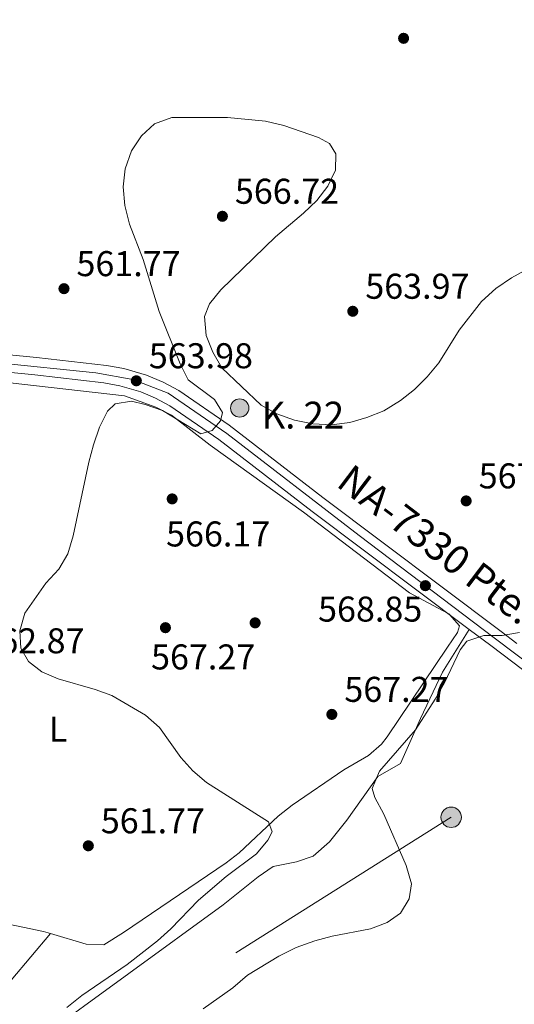
# Model space of a CAD drawing. Extents: x 580239 to 587117, y 729104 to 733815.
# Drawn here: x 583873 to 584012, y 732989 to 733265 of the extents above; entities that cross this region are included whole.
import ezdxf
from ezdxf.enums import TextEntityAlignment as Align

# ---------------------------------------------------------------- set-up
doc = ezdxf.new("R2010")
doc.units = 0
doc.header["$MEASUREMENT"] = 0
doc.linetypes.add('DGN Style 4', pattern=[126.66221844, 63.291552, -31.645776, 0.07911444000000001, -31.645776])
doc.linetypes.add('DGN Style 7', pattern=[158.22888, 71.202996, -31.645776, 23.734332, -31.645776])
for name, color, linetype in [('Nivel 16', 7, 'Continuous'), ('Nivel 17', 7, 'Continuous'), ('Nivel 21', 7, 'Continuous'), ('Nivel 23', 7, 'Continuous'), ('Nivel 32', 7, 'Continuous'), ('Nivel 36', 7, 'Continuous'), ('Nivel 37', 7, 'Continuous'), ('Nivel 41', 7, 'Continuous'), ('Nivel 44', 7, 'Continuous'), ('Nivel 5', 7, 'Continuous'), ('Nivel 54', 7, 'Continuous'), ('Nivel 7', 7, 'Continuous')]:
    doc.layers.add(name, color=color, linetype=linetype)
doc.styles.add('Style-arial', font='arial.shx', dxfattribs={"bigfont": 'arialbig.shx'})
doc.styles.add('Style-arialn', font='arialn.shx', dxfattribs={"bigfont": 'arialnbig.shx'})
doc.styles.add('Style-times', font='times.shx', dxfattribs={"bigfont": 'timesbig.shx'})

# ---------------------------------------------------------------- blocks, each defined once
blk = doc.blocks.new('5PELE')
at = {"layer": 'Nivel 32', "linetype": 'Continuous', "lineweight": 0}
h = blk.add_hatch(color=9, dxfattribs=at)
edge = h.paths.add_edge_path()
edge.add_arc((-0.000199990114197135, 1.001171767711639e-08), 2.85, 0, 360)
at = {"layer": 'Nivel 32', "color": 8, "linetype": 'Continuous', "lineweight": 0}
blk.add_circle((-0.000199990114197135, 1.001171767711639e-08, -0.0004827583054520801), 2.85, dxfattribs=at)
blk = doc.blocks.new('5PATER')
at = {"layer": 'Nivel 7', "linetype": 'Continuous', "lineweight": 0}
h = blk.add_hatch(color=53, dxfattribs=at)
edge = h.paths.add_edge_path()
edge.add_ellipse((1.001171767711639e-08, 1.001171767711639e-08), major_axis=(-1.095731442945027, -1.110710700472634), ratio=0.9994222409660316, start_angle=0, end_angle=360)
blk = doc.blocks.new('5PERFI')
at = {"layer": 'Nivel 17', "linetype": 'Continuous', "lineweight": 0}
h = blk.add_hatch(color=7, dxfattribs=at)
edge = h.paths.add_edge_path()
edge.add_arc((1.001171767711639e-08, 1.001171767711639e-08), 1.55999999938624, 315.0000000018422, 675.0000000018422)
blk = doc.blocks.new('5HITCA')
at = {"layer": 'Nivel 21', "linetype": 'Continuous', "lineweight": 0}
h = blk.add_hatch(color=1, dxfattribs=at)
edge = h.paths.add_edge_path()
edge.add_arc((0, 0), 2.558578010358639, 0, 360)
at = {"layer": 'Nivel 21', "color": 7, "linetype": 'Continuous', "lineweight": 0}
blk.add_circle((0, 0, -7.177455881901551e-05), 2.558578010358639, dxfattribs=at)
blk = doc.blocks.new('5PATER_1')
at = {"layer": 'Nivel 7', "linetype": 'Continuous', "lineweight": 0}
h = blk.add_hatch(color=7, dxfattribs=at)
edge = h.paths.add_edge_path()
edge.add_ellipse((1.001171767711639e-08, 1.001171767711639e-08), major_axis=(-1.095731442372465, -1.110710699892244), ratio=0.9994222409660318, start_angle=0, end_angle=360)

msp = doc.modelspace()

# ---------------------------------------------------------------- linework, layer by layer
at = {"layer": 'Nivel 16', "color": 1, "linetype": 'Continuous', "lineweight": 13, "extrusion": (0.001430019196773837, 0.572187550807468, 0.820121553031042), "elevation": 420803.54511234, "flags": 128}
msp.add_lwpolyline([(-582001.8195812439, -602159.928885208), (-582011.9222641538, -602159.1232078392), (-582068.6521919202, -602151.4386885555)], dxfattribs=at)
at = {"layer": 'Nivel 21', "color": 7, "linetype": 'Continuous', "lineweight": 13}
for points in [[(583824.2949999999, 733176.027, 559.052), (583836.619, 733174.5109999999, 559.297), (583878.22, 733170.406, 562.033), (583897.7890000001, 733168.155, 563.35), (583902.6869999999, 733167.298, 563.817), (583909.038, 733165.425, 564.45), (583913.662, 733163.494, 564.719), (583918.0549999999, 733161.1200000001, 564.924), (583932.173, 733151.473, 565.417), (583958.345, 733131.247, 567.033), (584008.3090000001, 733093.746, 570.189), (584012.703, 733090.4269999999, 570.402)], [(583814.0560000001, 733169.777, 558.589), (583827.5660000001, 733170.645, 559.139), (583836.074, 733169.598, 559.297), (583877.6939999999, 733165.4909999999, 562.033), (583897.0800000001, 733163.2609999999, 563.35), (583901.558, 733162.4780000001, 563.817), (583907.381, 733160.76, 564.45), (583911.5290000001, 733159.0279999999, 564.719), (583915.479, 733156.8940000001, 564.924), (583929.2649999999, 733147.4739999999, 565.417), (583955.3500000001, 733127.315, 567.033), (583999.2860000001, 733094.337, 569.807)], [(583999.2860000001, 733094.337, 569.807), (584005.3360000001, 733089.797, 570.189), (584029.27, 733071.7250000001, 571.354), (584056.5020000001, 733051.469, 571.988), (584101.173, 733018.413, 572.237)]]:
    msp.add_polyline3d(points, dxfattribs=at)
at = {"layer": 'Nivel 23', "color": 7, "linetype": 'DGN Style 4', "lineweight": 0}
msp.add_polyline3d([(584275.879, 732955.0800000001, 578.392), (584247.527, 732960.5530000001, 577.58), (584226.381, 732966.683, 576.717), (584195.565, 732976.8900000001, 575.61), (584139.112, 732997.5150000001, 573.823), (584126.9709999999, 733004.074, 572.944), (584114.3859999999, 733012.4340000001, 572.684), (584097.7550000001, 733023.9569999999, 572.21), (584064.0490000001, 733048.8030000001, 571.373), (584031.6910000001, 733072.746, 571.379), (584006.3, 733091.9439999999, 570.047), (583968.551, 733120.6270000001, 567.767), (583931.477, 733149.084, 565.458), (583915.071, 733160.381, 564.835), (583905.176, 733164.2320000001, 563.94), (583894.825, 733166.0590000001, 563.174), (583832.2579999999, 733172.517, 559.221), (583818.9780000001, 733173.45, 558.431), (583807.2590000001, 733173.479, 558.611), (583803.895, 733173.4880000001, 558.671), (583774.639, 733177.3870000001, 559.702), (583710.271, 733183.8500000001, 561.506), (583656.257, 733189.837, 563.378)], dxfattribs=at)
at = {"layer": 'Nivel 32', "color": 6, "linetype": 'DGN Style 7', "lineweight": 0}
msp.add_polyline3d([(585162.2490000001, 733791.4299999999, 514.248), (585150.865, 733780.311, 514.837), (584984.902, 733668.838, 524.046), (584846.9110000001, 733580.7080000001, 533.645), (584708.4709999999, 733493.0290000001, 544.65), (584552.2209999999, 733395.0390000001, 561.806), (584419.6410000001, 733310.047, 565.028), (584277.371, 733221.2520000001, 560.111), (584127.433, 733126.6229999999, 569.6610000000001), (583994.2760000001, 733041.794, 570.399), (583847.101, 732949.354, 562.797)], dxfattribs=at)
at = {"layer": 'Nivel 36', "color": 92, "linetype": 'Continuous', "lineweight": 0}
for points in [[(583902.7930000001, 733159.6710000001, 565.424), (583911.564, 733156.497, 565.424), (583915.996, 733154.2720000001, 565.48), (583926.8459999999, 733145.879, 565.973), (583952.913, 733127.129, 567.622), (583982.5730000001, 733104.544, 568.721), (583993.2339999999, 733098.879, 569.03), (583993.585, 733098.693, 569.041), (583993.7949999999, 733098.4569999999, 569.052), (583996.568, 733095.3670000001, 569.199), (583996.0530000001, 733093.48, 569.271), (583993.2660000001, 733089.3759999999, 569.314), (583976.3870000001, 733064.327, 567.82), (583974.814, 733062.2409999999, 567.622), (583971.1259999999, 733059.092, 567.188), (583964.216, 733055.0630000001, 566.523), (583949.784, 733045.1939999999, 565.424), (583945.8530000001, 733042.1259999999, 565.09), (583934.9070000001, 733031.872, 564.073), (583931.284, 733029.031, 563.775), (583902.575, 733009.612, 561.869), (583897.01, 733006.1540000001, 561.576), (583892.0760000001, 733006.3589999999, 561.6), (583882.1640000001, 733009.2520000001, 561.19)], [(583999.2860000001, 733094.337, 569.807), (583991.807, 733082.3759999999, 569.807), (583985.717, 733069.382, 569.807), (583980.057, 733056.7890000001, 570.356), (583973.7450000001, 733053.203, 569.807), (583965.0560000001, 733040.9880000001, 569.3770000000001), (583960.216, 733034.932, 568.706), (583955.6810000001, 733030.9610000001, 568.158), (583950.935, 733029.358, 568.158), (583944.4180000001, 733028.0619999999, 568.158), (583940.2860000001, 733025.1840000001, 568.301), (583930.4340000001, 733017.291, 568.707), (583877.6610000001, 732978.926, 565.41), (583873.8430000001, 732975.753, 565.21), (583870.334, 732972.2479999999, 565.08), (583862.087, 732962.756, 564.86), (583859.1499999999, 732958.2609999999, 564.86)], [(583882.1640000001, 733009.2520000001, 561.19), (583880.202, 733009.825, 561.11), (583868.5430000001, 733012.243, 560.617), (583811.9569999999, 733023.2479999999, 558.279), (583772.604, 733030.104, 556.187), (583765.1529999999, 733031.4680000001, 556.08), (583763.578, 733032.148, 556.08)], [(583882.1640000001, 733009.2520000001, 561.19), (583871.1000000001, 732996.2220000001, 559.541), (583864.1499999999, 732989.112, 558.725), (583848.8389999999, 732976.212, 557.57), (583838.4569999999, 732966.821, 556.751), (583823.8090000001, 732953.253, 555.624), (583813.317, 732942.7280000001, 554.938), (583797.925, 732923.0220000001, 554.071)]]:
    msp.add_polyline3d(points, dxfattribs=at)
at = {"layer": 'Nivel 5', "color": 30, "linetype": 'Continuous', "lineweight": 0, "flags": 128}
for points, elevation in [([(583886.703, 732988.575), (583890.844, 732991.9750000001), (583903.5519999999, 733000.631), (583912.101, 733007.2), (583915.7919999999, 733010.574), (583923.5050000001, 733018.6429999999), (583931.29, 733025.23), (583939.7450000001, 733031.55), (583943, 733035.351), (583944.1270000001, 733037.7679999999), (583943.131, 733040.544), (583925.7749999999, 733051.503), (583921.969, 733054.7690000001), (583918.625, 733058.486), (583912.6270000001, 733066.94), (583908.6810000001, 733070.3130000001), (583899.308, 733075.879), (583894.595, 733077.548), (583884.28, 733080.4650000001), (583879.6769999999, 733082.4240000001), (583875.966, 733085.3840000001), (583873.851, 733089.048), (583873.5090000001, 733093.888), (583874.9369999999, 733098.841), (583880.8, 733107.2660000001), (583884.4850000001, 733111.199), (583887.017, 733115.5120000001), (583888.446, 733120.5249999999), (583892.8589999999, 733141.121), (583894.1840000001, 733145.983), (583895.8289999999, 733150.8589999999), (583898.092, 733155.3189999999), (583900.2220000001, 733157.4380000001), (583904.827, 733158.135), (583908.602, 733157.2409999999), (583913.4369999999, 733155.577), (583924.22, 733149), (583927.351, 733149.9950000001), (583929.7180000001, 733152.645), (583930.2550000001, 733155.004), (583928.021, 733158.6089999999), (583920.658, 733164.1159999999), (583918.4269999999, 733168.6059999999), (583912.5719999999, 733183.202), (583908.0290000001, 733197.74), (583904.2720000001, 733207.652), (583902.9469999999, 733212.8330000001), (583902.4310000001, 733218.139), (583902.9820000001, 733223.1140000001), (583904.798, 733228.1359999999), (583907.5490000001, 733232.3090000001), (583911.216, 733235.6640000001), (583916.06, 733237.4809999999), (583931.6980000001, 733237.442), (583942.2849999999, 733236.479), (583947.4070000001, 733235.264), (583957.119, 733231.8910000001), (583960.1840000001, 733230.172), (583961.9469999999, 733227.335), (583961.855, 733222.784), (583959.7409999999, 733218.253), (583956.662, 733214.247), (583952.936, 733210.716), (583945.071, 733204.1259999999), (583929.8160000001, 733189.246), (583926.612, 733185.405), (583925.1869999999, 733181.868), (583925.713, 733176.5249999999), (583927.591, 733171.868), (583930.05, 733167.5150000001), (583941.092, 733157.013), (583945.479, 733154.612), (583950.429, 733152.8729999999), (583955.5320000001, 733151.8430000001), (583960.811, 733151.5109999999), (583965.8870000001, 733152.169), (583970.675, 733153.6059999999)], 565), ([(583970.675, 733153.6059999999), (583975.4280000001, 733155.4950000001), (583980.0590000001, 733158.3119999999), (583983.973, 733161.422), (583987.581, 733164.953), (583990.7779999999, 733168.8400000001), (583996.514, 733178.0160000001), (584002.7409999999, 733185.9839999999), (584006.763, 733189.6329999999), (584011.138, 733192.6910000001), (584020.514, 733197.7620000001)], 565), ([(583924.824, 732988.202), (583933.1610000001, 732994.1259999999), (583937.2479999999, 732997.632), (583946.0109999999, 733002.9310000001), (583950.8759999999, 733005.358), (583956.0900000001, 733007.2749999999), (583960.933, 733008.5150000001), (583971.7239999999, 733010.605), (583976.4040000001, 733012.372), (583980.0689999999, 733014.959), (583982.557, 733018.966), (583983.158, 733023.2139999999), (583981.6359999999, 733028.352), (583975.4169999999, 733042.7069999999), (583972.8899999999, 733047.317), (583972.129, 733049.8559999999), (583974.2069999999, 733054.69), (583984.271, 733066.2590000001), (583989.771, 733074.8030000001), (583992.408, 733079.4099999999), (583996.834, 733088.6259999999), (583998.669, 733091.041), (584003.4539999999, 733092.622), (584008.588, 733092.669), (584013.419, 733093.44)], 570)]:
    msp.add_lwpolyline(points, dxfattribs=dict(at, elevation=elevation))
at = {"layer": 'Nivel 54', "color": 9, "linetype": 'Continuous', "lineweight": 0}
for points in [[(584012.703, 733090.4269999999, 570.402), (584008.3090000001, 733093.746, 570.189), (583958.345, 733131.247, 567.033), (583932.173, 733151.473, 565.417), (583918.0549999999, 733161.1200000001, 564.924), (583913.662, 733163.494, 564.719), (583909.038, 733165.425, 564.45), (583902.6869999999, 733167.298, 563.817), (583897.7890000001, 733168.155, 563.35), (583878.22, 733170.406, 562.033), (583836.619, 733174.5109999999, 559.297), (583824.2949999999, 733176.027, 559.052), (583819.3559999999, 733176.6359999999, 558.9540000000001), (583802.0789999999, 733178.5689999999, 558.955), (583794.4610000001, 733178.29, 559.345), (583789.4720000001, 733178.6000000001, 559.505), (583759.56, 733181.567, 559.938), (583723.611, 733185.1740000001, 560.929), (583656.2339999999, 733191.7590000001, 563.902)], [(583656.29, 733187.163, 563.878), (583723.0619999999, 733179.6329999999, 560.929), (583759.007, 733176.0260000001, 559.938), (583763.05, 733175.6470000001, 559.87), (583785.7520000001, 733173.523, 559.489), (583794.3, 733171.0249999999, 558.389), (583814.0560000001, 733169.777, 558.589), (583827.5660000001, 733170.645, 559.139), (583836.074, 733169.598, 559.297), (583877.6939999999, 733165.4909999999, 562.033), (583897.0800000001, 733163.2609999999, 563.35), (583901.558, 733162.4780000001, 563.817), (583907.381, 733160.76, 564.45), (583911.5290000001, 733159.0279999999, 564.719), (583915.479, 733156.8940000001, 564.924), (583929.2649999999, 733147.4739999999, 565.417), (583955.3500000001, 733127.315, 567.033), (583999.2860000001, 733094.337, 569.807), (584005.3360000001, 733089.797, 570.189), (584029.27, 733071.7250000001, 571.354)]]:
    msp.add_polyline3d(points, dxfattribs=at)

# ---------------------------------------------------------------- block references
at = {"layer": 'Nivel 17', "color": 7, "linetype": 'Continuous', "lineweight": 0}
for p in [(583980.959, 733259.6240000001, 563.078), (583939.3999999999, 733096.1640000001, 566.9250000000001)]:
    msp.add_blockref('5PERFI', p, dxfattribs=at)
at = {"layer": 'Nivel 21', "color": 7, "linetype": 'Continuous', "lineweight": 0}
msp.add_blockref('5HITCA', (583935.091, 733156.237, 565.189), dxfattribs=at)
at = {"layer": 'Nivel 32', "color": 8, "linetype": 'Continuous', "lineweight": 0}
msp.add_blockref('5PELE', (583994.2760000001, 733041.794, 570.399), dxfattribs=at)
at = {"layer": 'Nivel 7', "color": 53, "linetype": 'Continuous', "lineweight": 0}
for p in [(583930.2420000001, 733209.8559999999, 566.716), (583885.889, 733189.6159999999, 561.769), (583966.736, 733183.2919999999, 563.968), (583916.179, 733130.8300000001, 566.166), (583998.4809999999, 733130.2660000001, 567.266), (583914.2890000001, 733094.815, 567.266), (583960.8740000001, 733070.567, 567.266), (583892.7069999999, 733033.8160000001, 561.769)]:
    msp.add_blockref('5PATER', p, dxfattribs=at)
at = {"layer": 'Nivel 7', "color": 7, "linetype": 'Continuous', "lineweight": 0}
for p in [(583906.1410000001, 733163.8559999999, 563.981), (583987.0549999999, 733106.567, 568.852)]:
    msp.add_blockref('5PATER_1', p, dxfattribs=at)

# ---------------------------------------------------------------- texts
at = {"layer": 'Nivel 37', "color": 92, "linetype": 'Continuous', "lineweight": 0, "style": 'Style-arialn'}
msp.add_text('L', height=7.000002, dxfattribs=at).set_placement((583884.2151597834, 733066.413001, 563.643), align=Align.MIDDLE_CENTER)
at = {"layer": 'Nivel 41', "color": 7, "linetype": 'Continuous', "lineweight": 0, "style": 'Style-arial'}
for s, p in [('566.72', (583933.7420000001, 733213.3559999999, 566.716)), ('561.77', (583889.389, 733193.1159999999, 561.769)), ('563.97', (583970.236, 733186.7919999999, 563.968)), ('563.98', (583909.6410000001, 733167.3559999999, 563.981)), ('567.27', (584001.9809999999, 733133.7660000001, 567.266)), ('566.17', (583914.476, 733117.524, 566.166)), ('568.85', (583957.0249999999, 733096.513, 568.852)), ('562.87', (583862.4739999999, 733087.646, 562.869)), ('567.27', (583910.273, 733083.1359999999, 567.266)), ('567.27', (583964.3740000001, 733074.067, 567.266)), ('561.77', (583896.2069999999, 733037.3160000001, 561.769))]:
    msp.add_text(s, height=7.000002, dxfattribs=at).set_placement(p)
at = {"layer": 'Nivel 44', "color": 7, "linetype": 'Continuous', "lineweight": 0, "style": 'Style-arial'}
msp.add_text('K. 22', height=7.5, dxfattribs=at).set_placement((583941.2039999999, 733150.506, 565.376))
at = {"layer": 'Nivel 44', "color": 1, "linetype": 'Continuous', "lineweight": 0, "style": 'Style-times'}
msp.add_text('NA-7330 Pte. La Puente Reina-Lez%%225un (II)', height=7.999992000000001, rotation=322.7769194517703, dxfattribs=at).set_placement((584059.107193141, 733065.681722058, 571.482), align=Align.MIDDLE_CENTER)

doc.saveas('drawing.dxf')
